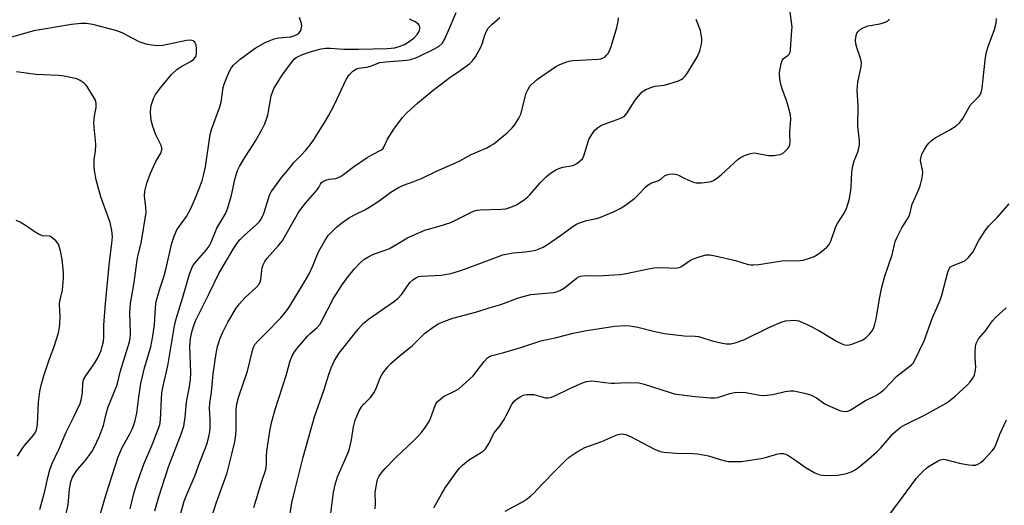
# Model space of a CAD drawing. Units: inches. Extents: x 1339762 to 1345762, y 533445 to 537445.
# Drawn here: x 1341917 to 1342231, y 534071 to 534227 of the extents above; entities that cross this region are included whole.
import ezdxf

# ---------------------------------------------------------------- set-up
doc = ezdxf.new("R2010")
doc.units = ezdxf.units.IN
doc.header["$MEASUREMENT"] = 0
doc.layers.add('Undefined', color=1, linetype='Continuous')

msp = doc.modelspace()

# ---------------------------------------------------------------- linework, layer by layer
at = {"layer": 'Undefined'}
for points, elevation in [([(1341959.81, 534069.7), (1341961.05, 534074.14), (1341964.17, 534083.69), (1341968.33, 534094.51), (1341969.05, 534096.73), (1341969.49, 534099.65), (1341969.89, 534104.35), (1341970.88, 534109.42), (1341971.15, 534111.73), (1341971.23, 534113.77), (1341970.99, 534122.29), (1341971.22, 534124.75), (1341971.7, 534127.21), (1341972.33, 534129.17), (1341972.91, 534130.52), (1341977.16, 534139.04), (1341980.25, 534145.51), (1341985.04, 534153.59), (1341986.26, 534155.44), (1341986.99, 534156.29), (1341988.17, 534157.47), (1341992.25, 534161.13), (1341993.17, 534162.12), (1341993.66, 534162.75), (1341994.17, 534163.72), (1341994.69, 534164.99), (1341996.41, 534170.51), (1341996.92, 534171.53), (1341997.72, 534172.72), (1342000.28, 534176.21), (1342002.24, 534178.45), (1342004.18, 534180.86), (1342006.63, 534183.34), (1342007.96, 534184.82), (1342009.41, 534186.57), (1342010.4, 534188), (1342013.87, 534193.51), (1342015.19, 534195.8), (1342017.1, 534199.42), (1342020.89, 534207.42), (1342021.78, 534208.88), (1342022.98, 534210.08), (1342024.13, 534210.84), (1342024.9, 534211.06), (1342027.45, 534211.4), (1342028.58, 534211.63), (1342031.63, 534212.84), (1342033.38, 534213.09), (1342040.19, 534213.63), (1342041.35, 534213.82), (1342042.77, 534214.21), (1342044.11, 534214.76), (1342048.81, 534217.06), (1342050.53, 534218.07), (1342051.46, 534218.96), (1342052.21, 534220.14), (1342053.58, 534223.01), (1342056.02, 534228.85)], 302), ([(1342002.58, 534066.07), (1342003.55, 534072.27), (1342004.56, 534076.63), (1342007.1, 534086.86), (1342010.74, 534099.72), (1342013.82, 534108.45), (1342015.19, 534112.86), (1342016.09, 534115.34), (1342017.02, 534117.48), (1342018.49, 534119.89), (1342024.71, 534127.68), (1342026.43, 534129.56), (1342027.98, 534130.84), (1342035.99, 534136.45), (1342037.4, 534137.52), (1342038.66, 534138.9), (1342041.2, 534142.56), (1342042.17, 534143.5), (1342043.26, 534144.2), (1342043.97, 534144.46), (1342044.75, 534144.61), (1342051.18, 534144.96), (1342054.28, 534145.52), (1342057.76, 534146.53), (1342067.43, 534150.2), (1342070.87, 534151.38), (1342074.19, 534152.09), (1342077.96, 534152.41), (1342080.24, 534152.72), (1342081.36, 534152.93), (1342082.45, 534153.31), (1342083.78, 534153.93), (1342084.77, 534154.53), (1342089.3, 534157.63), (1342093.36, 534160.6), (1342094.36, 534161.21), (1342095.67, 534161.76), (1342097.58, 534162.36), (1342100.74, 534163), (1342101.87, 534163.31), (1342106.19, 534165.16), (1342108.3, 534166.18), (1342109.99, 534167.31), (1342113.03, 534169.55), (1342114.08, 534170.55), (1342116.47, 534173.09), (1342117.31, 534173.82), (1342118.38, 534174.43), (1342120.06, 534174.94), (1342120.8, 534175.28), (1342121.46, 534175.72), (1342122.53, 534176.62), (1342123.24, 534177.02), (1342124.08, 534177.19), (1342124.95, 534177.26), (1342125.83, 534177.23), (1342126.39, 534177.13), (1342126.93, 534176.92), (1342128.75, 534175.93), (1342130.11, 534175.31), (1342131.76, 534174.67), (1342132.61, 534174.45), (1342134.28, 534174.44), (1342136.81, 534174.73), (1342137.34, 534174.87), (1342138.11, 534175.2), (1342139.55, 534176.09), (1342140.66, 534177.04), (1342146.03, 534182), (1342146.98, 534182.66), (1342148.04, 534183.14), (1342149.97, 534183.81), (1342151.09, 534183.97), (1342152.22, 534183.83), (1342155.65, 534183.15), (1342157.33, 534183.15), (1342159.24, 534183.42), (1342159.75, 534183.6), (1342160.44, 534184.03), (1342161.86, 534185.39), (1342162.32, 534186.06), (1342162.5, 534186.57), (1342162.64, 534187.66), (1342162.46, 534189.88), (1342162.47, 534190.76), (1342162.83, 534194.74), (1342162.69, 534196.14), (1342161.82, 534199.31), (1342161.28, 534201.02), (1342160.1, 534204.08), (1342159.68, 534205.48), (1342159.39, 534206.89), (1342159.22, 534208.82), (1342159.23, 534209.65), (1342159.37, 534210.77), (1342159.71, 534212.43), (1342160.04, 534213.46), (1342160.47, 534214.11), (1342161.96, 534215.19), (1342162.27, 534215.5), (1342162.55, 534216.1), (1342162.68, 534216.86), (1342162.86, 534220.23), (1342163.17, 534223.04), (1342163.18, 534224.17), (1342162.57, 534229.04)], 310), ([(1341930.95, 534066.53), (1341932.14, 534071.61), (1341932.52, 534076.58), (1341932.92, 534078.9), (1341933.51, 534080.41), (1341934.42, 534081.98), (1341935.15, 534082.92), (1341937.47, 534085.52), (1341939.66, 534088.55), (1341940.52, 534090.1), (1341942.05, 534093.32), (1341943.38, 534096.91), (1341944.27, 534100.68), (1341944.91, 534102.87), (1341947.72, 534109.97), (1341948.87, 534114.41), (1341951.7, 534123.66), (1341951.88, 534124.72), (1341951.98, 534126.2), (1341951.77, 534133.08), (1341951.99, 534135.93), (1341953.23, 534142.59), (1341954.02, 534149.01), (1341954.41, 534150.98), (1341955.4, 534155.16), (1341956.98, 534165), (1341956.96, 534166.67), (1341956.49, 534170.31), (1341956.57, 534171.74), (1341957.18, 534174.34), (1341958.37, 534177.54), (1341960.13, 534181.19), (1341961.71, 534183.93), (1341962.05, 534184.92), (1341962.05, 534185.59), (1341961.84, 534186.34), (1341960.15, 534189.71), (1341959.18, 534192.39), (1341958.68, 534194.03), (1341958.5, 534195.15), (1341958.41, 534197.16), (1341958.47, 534198.3), (1341958.65, 534199.14), (1341959.36, 534201.34), (1341960, 534202.64), (1341961.59, 534204.77), (1341965.11, 534209.04), (1341966.85, 534210.65), (1341968.08, 534211.44), (1341971.42, 534213.31), (1341972.11, 534213.83), (1341972.67, 534214.48), (1341972.94, 534214.97), (1341973.1, 534215.79), (1341973.09, 534217.27), (1341972.96, 534218.42), (1341972.82, 534218.94), (1341972.56, 534219.35), (1341972.02, 534219.76), (1341971.58, 534219.91), (1341971.03, 534219.96), (1341969.86, 534219.82), (1341962.3, 534218.22), (1341960.66, 534218.17), (1341958.69, 534218.34), (1341956.98, 534218.73), (1341954.75, 534219.46), (1341949.32, 534222.31), (1341947.31, 534223.1), (1341939.97, 534225.01), (1341937.91, 534225.26), (1341936.21, 534225.26), (1341933.15, 534224.93), (1341921.13, 534222.98), (1341914.08, 534220.9)], 296), ([(1341939.3, 534057.76), (1341944.22, 534075.05), (1341948.1, 534086.91), (1341949.39, 534089.92), (1341951.71, 534094.06), (1341952.58, 534095.78), (1341953.01, 534096.83), (1341953.55, 534098.53), (1341954.06, 534100.85), (1341954.68, 534106), (1341955.34, 534110.3), (1341956.52, 534115.3), (1341958.48, 534122.1), (1341959.16, 534125.47), (1341959.64, 534129.23), (1341960, 534134.53), (1341960.26, 534136.48), (1341961.48, 534140.92), (1341962.72, 534144.68), (1341963.33, 534146.79), (1341965.16, 534155.19), (1341965.92, 534157.34), (1341966.84, 534159.4), (1341969.86, 534163.72), (1341971.23, 534166.19), (1341972.73, 534169.6), (1341974.93, 534175.07), (1341975.36, 534176.73), (1341975.92, 534179.52), (1341977.41, 534189.89), (1341977.89, 534191.46), (1341980.58, 534198.72), (1341980.91, 534200.2), (1341981.64, 534204.81), (1341981.97, 534205.94), (1341982.67, 534207.88), (1341983.69, 534210.32), (1341984.16, 534211.05), (1341984.9, 534211.95), (1341987.05, 534213.95), (1341991.83, 534217.42), (1341995.03, 534219.25), (1341996.33, 534219.81), (1341997.92, 534220.38), (1341999.29, 534220.7), (1342003.24, 534221.09), (1342004.47, 534221.42), (1342005.15, 534221.77), (1342005.76, 534222.23), (1342006.24, 534222.85), (1342006.46, 534223.37), (1342006.66, 534224.51), (1342006.56, 534225.33), (1342006.01, 534227.22)], 298), ([(1341951.96, 534070.32), (1341953.13, 534075.2), (1341953.97, 534077.95), (1341956.31, 534084.6), (1341958.91, 534090.76), (1341960.89, 534095.76), (1341961.34, 534097.15), (1341961.6, 534098.79), (1341961.89, 534105.56), (1341962.06, 534107.4), (1341962.54, 534110), (1341963.9, 534116.01), (1341966.07, 534128.73), (1341966.57, 534131), (1341968.69, 534137.87), (1341970.86, 534145.27), (1341971.34, 534146.67), (1341971.83, 534147.67), (1341972.44, 534148.61), (1341976.15, 534152.87), (1341977.12, 534154.24), (1341977.78, 534155.51), (1341979.62, 534159.97), (1341982.42, 534164.77), (1341983.04, 534166.44), (1341984.28, 534170.43), (1341985.42, 534175.95), (1341986.17, 534178.33), (1341986.78, 534179.61), (1341987.93, 534181.61), (1341991.8, 534187.65), (1341994.11, 534191.74), (1341994.9, 534193.3), (1341995.86, 534196.04), (1341996.97, 534202.19), (1341997.31, 534203.38), (1341997.82, 534204.56), (1342000.4, 534208.78), (1342003.71, 534213.22), (1342004.29, 534213.86), (1342004.95, 534214.41), (1342006.93, 534215.44), (1342009.32, 534216.27), (1342012.9, 534217.21), (1342014.34, 534217.4), (1342015.79, 534217.42), (1342020.09, 534217.15), (1342024.78, 534217.08), (1342034, 534217.27), (1342035.24, 534217.37), (1342036.37, 534217.57), (1342038.08, 534218.08), (1342039.46, 534218.64), (1342040.93, 534219.52), (1342042.57, 534220.7), (1342043.56, 534221.79), (1342044.17, 534222.79), (1342044.36, 534223.57), (1342044.36, 534224.09), (1342044.24, 534224.58), (1342043.81, 534225.19), (1342042.67, 534225.96), (1342041.13, 534226.71)], 300), ([(1341966.43, 534062.79), (1341969.19, 534072.79), (1341969.97, 534074.94), (1341972.63, 534081.12), (1341974.17, 534085.28), (1341976.01, 534089.84), (1341976.39, 534090.93), (1341976.91, 534092.93), (1341977.34, 534094.94), (1341977.46, 534096.35), (1341977.48, 534098.59), (1341977.28, 534102.63), (1341977.31, 534104.07), (1341977.87, 534107.62), (1341978.45, 534113.44), (1341979.32, 534119.88), (1341979.83, 534122.12), (1341980.64, 534124.84), (1341981.48, 534126.73), (1341983.08, 534129.91), (1341985.79, 534134.42), (1341986.78, 534135.83), (1341988.47, 534137.69), (1341992.15, 534140.99), (1341993.08, 534142.05), (1341993.45, 534142.77), (1341993.66, 534143.57), (1341993.91, 534146.41), (1341994.06, 534147.25), (1341994.4, 534148.29), (1341994.87, 534149.28), (1341995.69, 534150.38), (1341999.31, 534154.42), (1342000.41, 534155.76), (1342002.61, 534159.48), (1342005.75, 534165.21), (1342007.89, 534167.96), (1342011.61, 534172.18), (1342012.1, 534172.91), (1342012.65, 534174.02), (1342013.03, 534174.55), (1342013.62, 534174.98), (1342014.36, 534175.29), (1342015.44, 534175.55), (1342017.61, 534175.85), (1342018.34, 534176.08), (1342019.03, 534176.41), (1342019.98, 534177.04), (1342023.21, 534179.49), (1342027.54, 534182.5), (1342029.01, 534183.38), (1342031.94, 534184.85), (1342032.52, 534185.28), (1342032.92, 534185.82), (1342034.09, 534188.34), (1342036.07, 534191.56), (1342038.85, 534195.25), (1342040.19, 534196.74), (1342043.59, 534199.83), (1342048.61, 534204.02), (1342053.97, 534208.08), (1342057.29, 534210.26), (1342060.34, 534212.55), (1342061.12, 534213.25), (1342062.12, 534214.67), (1342064, 534217.98), (1342064.32, 534218.78), (1342065.08, 534221.55), (1342065.62, 534222.86), (1342066.24, 534223.76), (1342067.35, 534224.97), (1342069.94, 534227.25)], 304), ([(1341977.97, 534067.78), (1341979.36, 534072.13), (1341982.85, 534081.87), (1341984.4, 534087.81), (1341985.36, 534091.75), (1341985.69, 534093.98), (1341985.79, 534095.66), (1341985.76, 534101.91), (1341985.98, 534103.9), (1341986.52, 534105.83), (1341989.32, 534114.32), (1341990.27, 534117.8), (1341991.11, 534121.28), (1341991.38, 534122.12), (1341991.7, 534122.76), (1341992.54, 534123.79), (1341995.18, 534126.4), (1341999.97, 534131.36), (1342001.41, 534133.04), (1342002.42, 534134.37), (1342006.79, 534141.53), (1342009, 534145.38), (1342010.26, 534147.94), (1342012.04, 534152.36), (1342014.01, 534155.92), (1342015.16, 534157.57), (1342017.77, 534160.23), (1342019.4, 534161.53), (1342021.56, 534163.1), (1342023.49, 534164.22), (1342026.83, 534165.83), (1342028.06, 534166.53), (1342031.4, 534168.71), (1342035.07, 534171.42), (1342037.61, 534172.91), (1342039.19, 534173.66), (1342042.45, 534174.85), (1342045.17, 534175.94), (1342049.69, 534178.19), (1342054.79, 534180.34), (1342057.1, 534181.45), (1342060.79, 534183.44), (1342064.03, 534184.8), (1342065.79, 534185.64), (1342067.02, 534186.3), (1342067.96, 534186.91), (1342072.41, 534190.52), (1342073.87, 534191.99), (1342074.78, 534193.13), (1342075.96, 534195.1), (1342076.58, 534196.38), (1342078.08, 534202.23), (1342078.36, 534203.08), (1342078.81, 534204.1), (1342079.36, 534205.06), (1342079.88, 534205.7), (1342081.97, 534207.57), (1342087.79, 534211.6), (1342089.1, 534212.22), (1342091.3, 534213.03), (1342092.42, 534213.35), (1342093.28, 534213.47), (1342101.31, 534213.87), (1342102.17, 534214.05), (1342102.87, 534214.32), (1342103.5, 534214.69), (1342103.88, 534215.04), (1342104.38, 534215.66), (1342104.79, 534216.33), (1342105.42, 534218), (1342107.26, 534223.97), (1342107.66, 534225.97), (1342107.75, 534227.09)], 306), ([(1341991.43, 534070.75), (1341993.91, 534079.18), (1341995.17, 534082.85), (1341995.43, 534084.33), (1341995.4, 534087.11), (1341995.53, 534088.76), (1341996.63, 534095.73), (1341997.14, 534098.2), (1341998.18, 534102), (1342001.75, 534112.86), (1342003.01, 534117.63), (1342003.63, 534119.2), (1342004.32, 534120.43), (1342005.42, 534121.83), (1342008.5, 534125.47), (1342009.33, 534126.29), (1342011.49, 534128.15), (1342012.41, 534129.19), (1342013.25, 534130.61), (1342016.69, 534137.38), (1342019.59, 534141.85), (1342021.2, 534144.08), (1342023.41, 534146.9), (1342025.21, 534148.79), (1342026.5, 534149.94), (1342027.76, 534150.7), (1342029.63, 534151.61), (1342033.66, 534153.03), (1342034.71, 534153.47), (1342037.27, 534154.9), (1342040.47, 534156.87), (1342042.55, 534157.85), (1342045.99, 534159.3), (1342050.53, 534160.6), (1342054.24, 534161.8), (1342061.56, 534165.4), (1342062.58, 534165.69), (1342063.68, 534165.84), (1342070.36, 534166.04), (1342071.83, 534166.17), (1342073.43, 534166.6), (1342075.19, 534167.35), (1342077.36, 534168.75), (1342078.72, 534169.79), (1342079.54, 534170.64), (1342082.79, 534174.42), (1342084.8, 534176.43), (1342086.11, 534177.5), (1342087.79, 534178.56), (1342089.03, 534179.14), (1342090.02, 534179.4), (1342092.68, 534179.84), (1342093.53, 534180.09), (1342094.54, 534180.64), (1342095.69, 534181.5), (1342096.26, 534182.12), (1342096.75, 534183.08), (1342097.97, 534187.2), (1342098.36, 534188.3), (1342099.24, 534189.81), (1342100.28, 534191.23), (1342101.12, 534192.02), (1342102.32, 534192.78), (1342108.18, 534194.91), (1342108.97, 534195.25), (1342109.68, 534195.69), (1342110.55, 534196.75), (1342112.34, 534199.67), (1342113.16, 534200.85), (1342114.57, 534202.65), (1342115.36, 534203.45), (1342116.57, 534204.2), (1342118.41, 534205), (1342119.52, 534205.26), (1342122.4, 534205.64), (1342123.55, 534205.91), (1342126.97, 534207), (1342127.77, 534207.37), (1342128.34, 534207.78), (1342129.04, 534208.5), (1342129.82, 534209.58), (1342132.97, 534214.76), (1342133.75, 534216.6), (1342134.34, 534218.74), (1342134.43, 534219.73), (1342134.39, 534220.54), (1342133.94, 534223.01), (1342132.57, 534226.53)], 308), ([(1342015.9, 534068.03), (1342016.82, 534075.62), (1342017.41, 534078.41), (1342018.11, 534080.58), (1342021.2, 534087.56), (1342021.83, 534089.2), (1342022.57, 534092.31), (1342023.17, 534096.51), (1342023.76, 534098.59), (1342025.02, 534101.59), (1342025.74, 534102.86), (1342026.48, 534103.75), (1342028.63, 534105.89), (1342029.8, 534107.43), (1342030.57, 534109.02), (1342031.71, 534112.12), (1342032.22, 534113.08), (1342032.88, 534114.06), (1342034.16, 534115.7), (1342035.16, 534116.75), (1342037.78, 534119.03), (1342041.88, 534122.38), (1342045.86, 534126.26), (1342048.67, 534128.38), (1342050.42, 534129.47), (1342051.99, 534130.13), (1342054.94, 534131.19), (1342062.55, 534133.28), (1342066.54, 534134.56), (1342070.25, 534135.59), (1342075.85, 534137.67), (1342077.82, 534138.28), (1342079.81, 534138.72), (1342085.8, 534139.25), (1342087.19, 534139.44), (1342088.27, 534139.69), (1342089.33, 534140.17), (1342090.59, 534140.93), (1342094.43, 534143.99), (1342095.15, 534144.42), (1342095.66, 534144.61), (1342097.01, 534144.84), (1342101.05, 534144.68), (1342108.23, 534145.12), (1342110.25, 534145.47), (1342117.33, 534147), (1342119.06, 534147.23), (1342122.3, 534147.41), (1342125.54, 534147.18), (1342126.66, 534147.26), (1342127.43, 534147.49), (1342127.92, 534147.73), (1342130.48, 534149.48), (1342131.45, 534150.03), (1342133.86, 534150.9), (1342135.78, 534151.39), (1342136.9, 534151.38), (1342138.61, 534151.07), (1342145.13, 534149.67), (1342149.18, 534148.34), (1342150.01, 534148.23), (1342150.87, 534148.22), (1342152.6, 534148.39), (1342159.91, 534149.51), (1342161.34, 534149.57), (1342164.82, 534149.52), (1342166.73, 534149.73), (1342168.11, 534150.1), (1342170.28, 534150.93), (1342171.3, 534151.49), (1342172.5, 534152.36), (1342174.33, 534153.84), (1342175.06, 534154.71), (1342175.53, 534155.76), (1342177.17, 534160.46), (1342177.74, 534161.46), (1342179.66, 534164.38), (1342180.6, 534166.23), (1342181.38, 534169.02), (1342181.86, 534171.23), (1342182.07, 534173.12), (1342182.32, 534177.85), (1342182.63, 534179.82), (1342183.05, 534181.44), (1342184.26, 534184.57), (1342184.76, 534186.57), (1342184.76, 534187.97), (1342184.23, 534192.5), (1342184.32, 534199.01), (1342183.95, 534204.05), (1342184.2, 534206.58), (1342185.24, 534211.41), (1342185.38, 534212.81), (1342185.06, 534214.24), (1342183.84, 534217.64), (1342183.5, 534218.78), (1342183.4, 534219.98), (1342183.61, 534221.43), (1342183.92, 534222.21), (1342184.38, 534222.87), (1342184.98, 534223.4), (1342185.68, 534223.81), (1342186.69, 534224.25), (1342187.5, 534224.51), (1342191.23, 534225.18), (1342192.35, 534225.47), (1342193.61, 534226.02), (1342194.03, 534226.31), (1342194.33, 534226.66)], 312), ([(1342030.17, 534070.29), (1342030.23, 534072.05), (1342030.15, 534075.43), (1342030.39, 534077.43), (1342030.91, 534079.69), (1342031.41, 534080.75), (1342032.05, 534081.72), (1342033.34, 534083.2), (1342036.57, 534086.58), (1342038.7, 534088.67), (1342042.14, 534091.8), (1342043.98, 534093.61), (1342044.93, 534094.67), (1342046.4, 534096.76), (1342047.45, 534098.44), (1342047.91, 534099.48), (1342049.22, 534103.28), (1342049.61, 534104.03), (1342049.96, 534104.48), (1342051.03, 534105.5), (1342051.97, 534106.22), (1342055.65, 534107.96), (1342056.82, 534108.68), (1342058.03, 534109.66), (1342061.38, 534112.79), (1342064.89, 534117.36), (1342066, 534118.53), (1342066.66, 534118.95), (1342067.47, 534119.25), (1342071.18, 534120.23), (1342076.65, 534121.82), (1342083.03, 534123.93), (1342088.02, 534125.03), (1342093.28, 534126.39), (1342097.58, 534127.3), (1342106.67, 534128.68), (1342109.91, 534128.9), (1342111.38, 534128.79), (1342113.99, 534128.35), (1342119.35, 534126.93), (1342122.49, 534126.26), (1342128.71, 534125.6), (1342132.25, 534125.45), (1342133.32, 534125.33), (1342134.4, 534125.06), (1342137.65, 534124.01), (1342140.44, 534123.33), (1342142.13, 534123.03), (1342143.61, 534123.03), (1342145.03, 534123.3), (1342147.75, 534124.25), (1342155.73, 534128.22), (1342159.74, 534129.97), (1342161.13, 534130.34), (1342163.73, 534130.55), (1342164.58, 534130.5), (1342165.32, 534130.32), (1342168.44, 534129.02), (1342171.71, 534127.26), (1342177.42, 534123.87), (1342178.92, 534123.1), (1342179.94, 534122.72), (1342180.97, 534122.63), (1342182.32, 534122.93), (1342185.54, 534124.2), (1342186.72, 534124.94), (1342187.91, 534126.12), (1342188.79, 534127.19), (1342189.18, 534127.93), (1342189.66, 534129.28), (1342190.07, 534130.97), (1342191.19, 534137.95), (1342191.81, 534141.12), (1342192.79, 534144.65), (1342195.14, 534151.48), (1342196.16, 534155.74), (1342196.75, 534157.1), (1342198.25, 534160.01), (1342200.49, 534163.61), (1342200.77, 534164.37), (1342201.51, 534167.58), (1342203.55, 534172.1), (1342204.07, 534173.45), (1342204.68, 534175.99), (1342204.93, 534177.69), (1342204.87, 534178.55), (1342204.34, 534180.87), (1342204.24, 534181.71), (1342204.36, 534182.77), (1342204.65, 534183.56), (1342205.45, 534185.09), (1342206.21, 534186.32), (1342206.92, 534187.17), (1342207.71, 534187.93), (1342208.89, 534188.75), (1342213.57, 534191.29), (1342215.53, 534192.65), (1342216.66, 534193.6), (1342217.21, 534194.24), (1342217.66, 534194.94), (1342220.14, 534199.3), (1342222.69, 534201.84), (1342223.2, 534202.51), (1342223.56, 534203.25), (1342223.84, 534204.65), (1342224.84, 534213.6), (1342225.15, 534215.78), (1342225.8, 534217.93), (1342227.85, 534223.43), (1342228.3, 534225.45), (1342228.49, 534226.89)], 314), ([(1341923.11, 534070.12), (1341924.63, 534075.92), (1341925.6, 534080.38), (1341926.24, 534082.8), (1341926.94, 534084.64), (1341929.14, 534089.28), (1341931.49, 534094.78), (1341933.96, 534099.73), (1341935.9, 534103.99), (1341936.24, 534105.09), (1341936.59, 534106.78), (1341936.68, 534107.62), (1341936.75, 534110.4), (1341937.02, 534111.49), (1341937.75, 534112.77), (1341940.66, 534116.96), (1341941.54, 534118.52), (1341942.61, 534120.89), (1341943.01, 534122.2), (1341943.38, 534123.81), (1341943.51, 534125.15), (1341943.51, 534128.94), (1341944.09, 534135.9), (1341945.3, 534149.24), (1341946.1, 534155.05), (1341946.25, 534157.15), (1341946.02, 534159.19), (1341945.53, 534161.8), (1341942.53, 534169.92), (1341941.1, 534175.4), (1341940.5, 534178.33), (1341940.44, 534179.75), (1341940.47, 534181.75), (1341940.88, 534184.69), (1341940.97, 534186.47), (1341940.87, 534187.91), (1341940.37, 534192.19), (1341940.3, 534193.61), (1341940.5, 534195.81), (1341941.03, 534198.45), (1341941.02, 534199.9), (1341940.7, 534200.98), (1341940.01, 534202.25), (1341938.16, 534205.2), (1341937.62, 534205.87), (1341937.19, 534206.26), (1341935.96, 534207.09), (1341934.89, 534207.58), (1341933.45, 534207.96), (1341930.8, 534208.49), (1341929.03, 534208.7), (1341921.76, 534209.05), (1341915.66, 534209.85)], 294), ([(1342048.82, 534070.67), (1342051.28, 534075.04), (1342052.51, 534077.03), (1342056.17, 534082.2), (1342057.06, 534083.29), (1342058.01, 534084.3), (1342059.87, 534085.85), (1342064.05, 534088.37), (1342064.73, 534088.86), (1342065.3, 534089.45), (1342066.47, 534091.28), (1342067.66, 534093.84), (1342068.07, 534094.57), (1342070.01, 534096.9), (1342071.26, 534098.84), (1342071.97, 534100.09), (1342073.76, 534103.65), (1342074.38, 534104.58), (1342075.2, 534105.32), (1342076.6, 534106.24), (1342077.35, 534106.59), (1342078.45, 534106.81), (1342079.59, 534106.87), (1342080.72, 534106.79), (1342084.54, 534105.81), (1342085.34, 534105.79), (1342086.13, 534105.89), (1342087.48, 534106.41), (1342092.24, 534108.73), (1342096.32, 534110.58), (1342097.6, 534110.97), (1342099.24, 534111.16), (1342100.35, 534111.11), (1342103.4, 534110.67), (1342105.48, 534110.5), (1342106.67, 534110.5), (1342110.21, 534110.7), (1342114.3, 534110.52), (1342115.97, 534110.13), (1342123.92, 534107.55), (1342125.59, 534107.09), (1342132.25, 534106.2), (1342137.32, 534105.82), (1342138.51, 534105.81), (1342139.37, 534105.93), (1342140.76, 534106.3), (1342143.34, 534107.17), (1342144.77, 534107.48), (1342145.93, 534107.63), (1342148.4, 534107.51), (1342152.85, 534106.64), (1342154.25, 534106.53), (1342157.06, 534106.82), (1342160.97, 534107.84), (1342162.66, 534108), (1342163.78, 534107.97), (1342167.15, 534107.3), (1342169.07, 534106.76), (1342170.98, 534105.74), (1342173.71, 534103.87), (1342174.67, 534103.31), (1342178.47, 534101.77), (1342179.29, 534101.51), (1342180.12, 534101.37), (1342180.95, 534101.49), (1342181.74, 534101.82), (1342186.68, 534104.94), (1342189.89, 534106.56), (1342191.55, 534107.56), (1342192.63, 534108.48), (1342196.67, 534112.65), (1342201.31, 534116.26), (1342201.87, 534116.87), (1342202.32, 534117.57), (1342205.36, 534123.99), (1342207.97, 534131.11), (1342210.44, 534136.95), (1342210.98, 534138.59), (1342212.92, 534145.9), (1342213.45, 534147.17), (1342213.79, 534147.55), (1342214.45, 534147.97), (1342218.36, 534149.5), (1342219.42, 534150.43), (1342220.89, 534152.23), (1342222.8, 534156.01), (1342224.92, 534159.27), (1342225.99, 534160.69), (1342228.66, 534163.39), (1342232.54, 534167.68)], 316), ([(1341915.95, 534087.14), (1341917.6, 534089.79), (1341918.32, 534090.71), (1341921.03, 534093.8), (1341921.59, 534094.62), (1341921.93, 534095.33), (1341922.15, 534096.11), (1341922.3, 534097.28), (1341922.61, 534104.39), (1341923.09, 534107.78), (1341923.5, 534109.78), (1341924.34, 534112.83), (1341926, 534117.6), (1341927.69, 534122.12), (1341929.01, 534126.55), (1341929.4, 534128.23), (1341929.5, 534129.41), (1341929.52, 534131.78), (1341929.37, 534135.63), (1341929.5, 534136.63), (1341930.32, 534140.19), (1341930.61, 534144.01), (1341930.58, 534145.77), (1341930.23, 534149.9), (1341929.66, 534152.7), (1341929.29, 534154.06), (1341928.99, 534154.83), (1341928.72, 534155.3), (1341928.19, 534155.91), (1341926.95, 534156.97), (1341926.49, 534157.24), (1341926.03, 534157.39), (1341923.97, 534157.54), (1341923.45, 534157.67), (1341922.7, 534158.02), (1341921.26, 534158.91), (1341918.83, 534160.6), (1341916.8, 534161.82), (1341915.49, 534162.43)], 292), ([(1342071.61, 534069.61), (1342077.37, 534072.62), (1342078.35, 534073.26), (1342079.7, 534074.33), (1342080.74, 534075.31), (1342083.38, 534078.16), (1342087.46, 534082.36), (1342090.94, 534085.86), (1342092.01, 534086.82), (1342094.96, 534088.73), (1342097.01, 534089.86), (1342102.5, 534091.86), (1342107.3, 534093.99), (1342108.12, 534094.22), (1342108.93, 534094.27), (1342110.03, 534094.05), (1342111.39, 534093.52), (1342119.31, 534089.41), (1342121.13, 534088.64), (1342122.22, 534088.37), (1342126.22, 534088.09), (1342131.52, 534088.04), (1342132.99, 534087.94), (1342136.48, 534087.28), (1342140.23, 534086.05), (1342141.81, 534085.62), (1342142.95, 534085.47), (1342145.01, 534085.39), (1342147.07, 534085.49), (1342153.25, 534086.43), (1342154.7, 534086.74), (1342158.68, 534087.86), (1342159.54, 534088.01), (1342160.33, 534087.99), (1342161.1, 534087.83), (1342161.89, 534087.45), (1342164.36, 534085.8), (1342167.38, 534083.58), (1342170.49, 534081.85), (1342172.1, 534081.16), (1342173.78, 534080.99), (1342177.78, 534081.05), (1342180.57, 534081.58), (1342182.41, 534082.2), (1342183.38, 534082.73), (1342184.52, 534083.6), (1342187.64, 534086.2), (1342190.24, 534088.57), (1342191.62, 534089.95), (1342195.46, 534094.33), (1342197.66, 534096.27), (1342199.21, 534097.19), (1342205.51, 534100.23), (1342212.37, 534104.08), (1342213.51, 534104.88), (1342215.25, 534106.25), (1342219.11, 534109.77), (1342220.07, 534110.89), (1342221.1, 534112.34), (1342221.47, 534113.11), (1342221.68, 534113.92), (1342221.85, 534115.61), (1342221.6, 534118.42), (1342221.6, 534120.41), (1342221.72, 534122.11), (1342221.99, 534123.16), (1342222.76, 534124.59), (1342224.94, 534127.17), (1342227.19, 534130.38), (1342228.16, 534131.43), (1342230.48, 534133.6), (1342231.57, 534134.54)], 318), ([(1342191.75, 534065.06), (1342196.65, 534071.57), (1342202.95, 534080.16), (1342203.73, 534081.06), (1342205, 534082.33), (1342206.09, 534083.35), (1342206.79, 534083.89), (1342209.83, 534085.61), (1342210.61, 534085.96), (1342211.39, 534086.16), (1342212.15, 534086.08), (1342217.05, 534084.81), (1342219.65, 534084.34), (1342220.8, 534084.22), (1342221.8, 534084.32), (1342222.51, 534084.57), (1342223.46, 534085.14), (1342224.33, 534085.88), (1342227.14, 534088.98), (1342227.68, 534089.68), (1342228.1, 534090.43), (1342229.55, 534094.22), (1342231.68, 534098.78)], 320)]:
    msp.add_lwpolyline(points, dxfattribs=dict(at, elevation=elevation))

doc.saveas('drawing.dxf')
